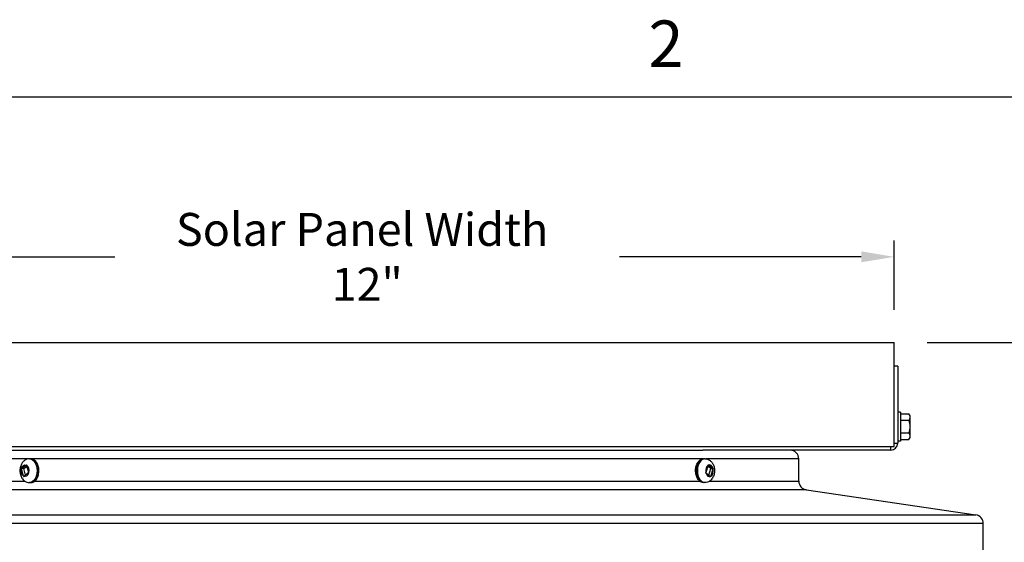
# Model space of a CAD drawing. Units: inches. Extents: x -6.1 to 67.6, y 1.4 to 46.5.
# Drawn here: x 32.8 to 44, y 40.3 to 46.3 of the extents above; entities that cross this region are included whole.
import ezdxf

# ---------------------------------------------------------------- set-up
doc = ezdxf.new("R2010")
doc.units = ezdxf.units.IN
doc.header["$LTSCALE"] = 4
doc.header["$MEASUREMENT"] = 0
for name, color, linetype in [('Border (ANSI)', 7, 'Continuous'), ('DIMENSIONS', 5, 'Continuous'), ('Visible (ANSI)', 7, 'Continuous'), ('Visible Narrow (ANSI)', 7, 'Continuous')]:
    doc.layers.add(name, color=color, linetype=linetype)
doc.styles.add('Arial', font='arial.ttf')
doc.styles.add('Note Text (ANSI)', font='tahoma.ttf')
doc.dimstyles.new('Dimensions', dxfattribs={"dimtxt": 0.125, "dimasz": 0.125, "dimexe": 0.0625, "dimexo": 0.125, "dimgap": 0.09, "dimtad": 0, "dimtih": 1, "dimtoh": 1, "dimzin": 0, "dimdsep": 46, "dimlunit": 5, "dimtxsty": 'Arial', "dimcen": 0, "dimadec": 0, "dimazin": 0, "dimtfac": 1, "dimtofl": 0, "dimtmove": 0, "dimatfit": 3, "dimfxl": 1, "dimfrac": 2, "dimtolj": 1, "dimtzin": 0, "dimarcsym": 0})

# ---------------------------------------------------------------- blocks, each defined once
blk = doc.blocks.new('Borders Default Border')
at = {"layer": 'Border (ANSI)', "flags": 128}
blk.add_lwpolyline([(0.38, 0.62), (0.38, 10.38), (16.62, 10.38), (16.62, 0.62), (0.38, 0.62)], dxfattribs=at)
at = {"layer": 'Border (ANSI)', "insert": (10.5886, 10.42), "char_height": 0.12, "attachment_point": 7, "style": 'Note Text (ANSI)'}
blk.add_mtext('2', dxfattribs=at)
blk = doc.blocks.new('*D5')
at = {"layer": 'Defpoints', "color": 0, "transparency": 16777216}
for p in [(42.741, 42.627), (48.657, 42.627), (44.13, 30.281)]:
    blk.add_point(p, dxfattribs=at)
at = {"layer": 'DIMENSIONS', "color": 0, "lineweight": -2, "transparency": 16777216}
for p, q in [((43.116, 42.627), (48.845, 42.627)), ((48.657, 42.252), (48.657, 37.546)), ((48.657, 30.656), (48.657, 35.362)), ((44.505, 30.281), (48.845, 30.281))]:
    blk.add_line(p, q, dxfattribs=at)
at = {"layer": 'DIMENSIONS', "color": 0, "transparency": 16777216}
for points in [[(48.595, 42.252), (48.72, 42.252), (48.657, 42.627)], [(48.595, 30.656), (48.72, 30.656), (48.657, 30.281)]]:
    blk.add_solid(points, dxfattribs=at)
at = {"layer": 'DIMENSIONS', "color": 0, "transparency": 16777216, "insert": (48.657, 36.454), "char_height": 0.375, "width": 2.82267, "attachment_point": 5, "style": 'Arial'}
blk.add_mtext('\\A1;Overall Height \\P12 1/4"', dxfattribs=at)
blk = doc.blocks.new('*D11')
at = {"layer": 'Defpoints', "color": 0, "transparency": 16777216}
for p in [(42.74, 43.601), (30.74, 42.622), (42.74, 42.622)]:
    blk.add_point(p, dxfattribs=at)
at = {"layer": 'DIMENSIONS', "color": 0, "lineweight": -2, "transparency": 16777216}
for p, q in [((30.74, 42.997), (30.74, 43.789)), ((42.74, 42.997), (42.74, 43.789)), ((31.115, 43.601), (33.868, 43.601)), ((42.365, 43.601), (39.612, 43.601))]:
    blk.add_line(p, q, dxfattribs=at)
at = {"layer": 'DIMENSIONS', "color": 0, "transparency": 16777216}
for points in [[(31.115, 43.664), (31.115, 43.539), (30.74, 43.601)], [(42.365, 43.664), (42.365, 43.539), (42.74, 43.601)]]:
    blk.add_solid(points, dxfattribs=at)
at = {"layer": 'DIMENSIONS', "color": 0, "transparency": 16777216, "insert": (36.74, 43.601), "char_height": 0.375, "width": 5.26074, "attachment_point": 5, "style": 'Arial'}
blk.add_mtext('\\A1;Solar Panel Width  12"', dxfattribs=at)

msp = doc.modelspace()

# ---------------------------------------------------------------- linework, layer by layer
at = {"layer": 'Visible (ANSI)'}
for p, q in [((30.7406, 42.6265), (42.7406, 42.6265)), ((42.7406, 41.4395), (42.7406, 42.6265)), ((42.7806, 42.3578), (42.7406, 42.3578)), ((42.7806, 42.3578), (42.7806, 41.4795)), ((42.8116, 41.831), (42.7806, 41.831)), ((42.8116, 41.831), (42.8116, 41.503)), ((42.8116, 41.8114), (42.9062, 41.8114)), ((42.8116, 41.7392), (42.9062, 41.7392)), ((42.9216, 41.7753), (42.9216, 41.792)), ((42.9216, 41.667), (42.9216, 41.7753)), ((42.8116, 41.5949), (42.9062, 41.5949)), ((42.9216, 41.5588), (42.9216, 41.667)), ((42.8116, 41.503), (42.7806, 41.503)), ((42.8116, 41.5227), (42.9062, 41.5227)), ((42.9216, 41.542), (42.9216, 41.5588)), ((30.7406, 41.4395), (42.7406, 41.4395)), ((32.6984, 41.3995), (40.561, 41.3995)), ((42.7006, 41.3995), (40.561, 41.3995)), ((32.8963, 41.3003), (32.9105, 41.3003)), ((40.5849, 41.3003), (40.5707, 41.3003)), ((41.6547, 41.0459), (41.6547, 41.2995)), ((32.8294, 41.189), (32.8029, 41.189)), ((32.8284, 41.1026), (32.8035, 41.1867)), ((32.8043, 41.1901), (32.8575, 41.2294)), ((32.8294, 41.189), (32.8638, 41.2144)), ((32.8509, 41.1163), (32.8294, 41.189)), ((32.8597, 41.2281), (32.8845, 41.144)), ((40.6215, 41.2281), (40.5967, 41.144)), ((40.6518, 41.189), (40.6174, 41.2144)), ((40.6769, 41.1901), (40.6237, 41.2294)), ((40.6303, 41.1163), (40.6518, 41.189)), ((40.6518, 41.189), (40.6783, 41.189)), ((40.6528, 41.1026), (40.6777, 41.1867)), ((32.8838, 41.1406), (32.8305, 41.1013)), ((32.8963, 41.0303), (32.9105, 41.0303)), ((40.5849, 41.0303), (40.5707, 41.0303)), ((40.5974, 41.1406), (40.6507, 41.1013)), ((41.7401, 40.9469), (43.6693, 40.6622)), ((43.7547, 40.2095), (43.7547, 40.5632))]:
    msp.add_line(p, q, dxfattribs=at)
for centre, radius, start, end in [((42.7448, 41.667), 0.2165, 35.26439, 41.81031), ((42.7448, 41.667), 0.1768, 0, 24.09484), ((42.7448, 41.667), 0.1768, 335.90516, 0), ((42.7006, 41.4795), 0.08, 270, 0), ((42.7448, 41.667), 0.2165, 318.18969, 324.73561), ((41.5547, 41.2995), 0.1, 0, 90), ((41.7547, 41.0459), 0.1, 180, 261.6027), ((43.6547, 40.5632), 0.1, 0, 81.6027)]:
    msp.add_arc(centre, radius, start, end, dxfattribs=at)
for centre, start_param, end_param in [((42.7448, 41.7753), 0, 0.4205343), ((42.7448, 41.7753), 5.862651, 6.2831853), ((42.7448, 41.5588), 0, 0.4205343), ((42.7448, 41.5588), 5.862651, 6.2831853)]:
    msp.add_ellipse(centre, major_axis=(0.1768, 0), ratio=0.5, start_param=start_param, end_param=end_param, dxfattribs=at)
for points, knots in [([(32.8963, 41.3003), (32.8856, 41.3003), (32.875, 41.2985), (32.8549, 41.2915), (32.8455, 41.2863), (32.8278, 41.273), (32.82, 41.2646), (32.8055, 41.2446), (32.7996, 41.2327), (32.7904, 41.2066), (32.7876, 41.1921), (32.7855, 41.1627), (32.7864, 41.1478), (32.792, 41.1185), (32.7967, 41.1041), (32.8107, 41.0776), (32.8197, 41.0653), (32.8414, 41.0467), (32.8528, 41.0397), (32.8755, 41.0321), (32.8859, 41.0303), (32.8963, 41.0303)], [1.134267, 1.134267, 1.134267, 1.134267, 1.3486886, 1.3486886, 1.5779542, 1.5779542, 1.8523106, 1.8523106, 2.1973523, 2.1973523, 2.5940677, 2.5940677, 2.9987818, 2.9987818, 3.4026888, 3.4026888, 3.7786928, 3.7786928, 4.0665979, 4.0665979, 4.2758596, 4.2758596, 4.2758596, 4.2758596]), ([(32.9676, 41.2715), (32.966, 41.2734), (32.9644, 41.2751), (32.9545, 41.2851), (32.945, 41.2917), (32.927, 41.2987), (32.9188, 41.3003), (32.9105, 41.3003)], [6.7841945, 6.7841945, 6.7841945, 6.7841945, 6.85049253, 6.85049253, 7.17472135, 7.17472135, 7.41745227, 7.41745227, 7.41745227, 7.41745227]), ([(40.5136, 41.2715), (40.5151, 41.2734), (40.5168, 41.2751), (40.5267, 41.2851), (40.5362, 41.2917), (40.5542, 41.2987), (40.5624, 41.3003), (40.5707, 41.3003)], [6.7841945, 6.7841945, 6.7841945, 6.7841945, 6.85049253, 6.85049253, 7.17472135, 7.17472135, 7.41745227, 7.41745227, 7.41745227, 7.41745227]), ([(40.5849, 41.3003), (40.5956, 41.3003), (40.6062, 41.2985), (40.6263, 41.2915), (40.6357, 41.2863), (40.6534, 41.273), (40.6612, 41.2646), (40.6757, 41.2446), (40.6816, 41.2327), (40.6908, 41.2066), (40.6936, 41.1921), (40.6957, 41.1627), (40.6948, 41.1478), (40.6892, 41.1185), (40.6845, 41.1041), (40.6705, 41.0776), (40.6615, 41.0653), (40.6398, 41.0467), (40.6284, 41.0397), (40.6057, 41.0321), (40.5953, 41.0303), (40.5849, 41.0303)], [1.134267, 1.134267, 1.134267, 1.134267, 1.3486886, 1.3486886, 1.5779542, 1.5779542, 1.8523106, 1.8523106, 2.1973523, 2.1973523, 2.5940677, 2.5940677, 2.9987818, 2.9987818, 3.4026888, 3.4026888, 3.7786928, 3.7786928, 4.0665979, 4.0665979, 4.2758596, 4.2758596, 4.2758596, 4.2758596]), ([(32.9105, 41.0303), (32.9197, 41.0303), (32.9289, 41.0324), (32.9466, 41.0402), (32.955, 41.0461), (32.9642, 41.0553), (32.9659, 41.0572), (32.9676, 41.0591)], [4.27585962, 4.27585962, 4.27585962, 4.27585962, 4.54784118, 4.54784118, 4.8385027, 4.8385027, 4.90911739, 4.90911739, 4.90911739, 4.90911739]), ([(40.5707, 41.0303), (40.5615, 41.0303), (40.5523, 41.0324), (40.5346, 41.0402), (40.5262, 41.0461), (40.517, 41.0553), (40.5153, 41.0572), (40.5136, 41.0591)], [4.27585962, 4.27585962, 4.27585962, 4.27585962, 4.54784118, 4.54784118, 4.8385027, 4.8385027, 4.90911739, 4.90911739, 4.90911739, 4.90911739])]:
    msp.add_open_spline(points, degree=3, knots=knots, dxfattribs=at)
for points in [[(32.8043, 41.1901), (32.8041, 41.1899), (32.8036, 41.1896), (32.8031, 41.1892), (32.8029, 41.189)], [(32.8029, 41.189), (32.803, 41.1886), (32.8032, 41.1879), (32.8034, 41.1871), (32.8035, 41.1867)], [(32.859, 41.2305), (32.8588, 41.2303), (32.8583, 41.2299), (32.8578, 41.2296), (32.8575, 41.2294)], [(32.8597, 41.2281), (32.8596, 41.2285), (32.8594, 41.2293), (32.8591, 41.2301), (32.859, 41.2305)], [(32.8852, 41.1417), (32.8851, 41.142), (32.8849, 41.1428), (32.8847, 41.1436), (32.8845, 41.144)], [(40.596, 41.1417), (40.5961, 41.142), (40.5963, 41.1428), (40.5965, 41.1436), (40.5967, 41.144)], [(40.6215, 41.2281), (40.6216, 41.2285), (40.6218, 41.2293), (40.622, 41.2301), (40.6222, 41.2305)], [(40.6222, 41.2305), (40.6224, 41.2303), (40.6229, 41.2299), (40.6234, 41.2296), (40.6237, 41.2294)], [(40.6769, 41.1901), (40.6771, 41.1899), (40.6776, 41.1896), (40.6781, 41.1892), (40.6783, 41.189)], [(40.6783, 41.189), (40.6782, 41.1886), (40.678, 41.1879), (40.6778, 41.1871), (40.6777, 41.1867)], [(32.8284, 41.1026), (32.8285, 41.1022), (32.8287, 41.1014), (32.829, 41.1006), (32.8291, 41.1002)], [(32.8291, 41.1002), (32.8293, 41.1004), (32.8298, 41.1008), (32.8303, 41.1011), (32.8305, 41.1013)], [(32.8838, 41.1406), (32.884, 41.1407), (32.8845, 41.1411), (32.885, 41.1415), (32.8852, 41.1417)], [(40.5974, 41.1406), (40.5972, 41.1407), (40.5967, 41.1411), (40.5962, 41.1415), (40.596, 41.1417)], [(40.6521, 41.1002), (40.6519, 41.1004), (40.6514, 41.1008), (40.6509, 41.1011), (40.6507, 41.1013)], [(40.6528, 41.1026), (40.6527, 41.1022), (40.6525, 41.1014), (40.6522, 41.1006), (40.6521, 41.1002)]]:
    msp.add_open_spline(points, degree=3, dxfattribs=at)
at = {"layer": 'Visible Narrow (ANSI)'}
for p, q in [((42.7406, 41.4795), (42.7806, 41.4795)), ((42.7006, 41.3995), (42.7006, 41.4395)), ((40.5606, 41.2995), (31.6047, 41.2995)), ((41.6547, 41.2995), (40.5971, 41.2995)), ((31.6047, 41.0459), (32.844, 41.0459)), ((32.9361, 41.0459), (40.5275, 41.0459)), ((40.6372, 41.0459), (41.6547, 41.0459)), ((41.7401, 40.9469), (31.5193, 40.9469)), ((29.5901, 40.6622), (43.6693, 40.6622)), ((43.7547, 40.5632), (29.5047, 40.5632))]:
    msp.add_line(p, q, dxfattribs=at)
at = {"layer": 'Visible Narrow (ANSI)', "extrusion": (0, 0, -1)}
for centre, major_axis, start_param, end_param in [((32.8963, 41.1653), (0, -0.135), 3.1415927, 6.2831853), ((32.9105, 41.1653), (0, -0.135), 3.1415927, 6.2831853), ((32.844, 41.1653), (0, -0.0675), 0.3758503, 1.8926836), ((32.844, 41.1653), (0, 0.0675), 5.0882393, 6.6050726), ((32.844, 41.1653), (0, 0.0675), 0.3758503, 1.8926836), ((32.844, 41.1653), (0, -0.0675), 5.0882393, 6.6050726)]:
    msp.add_ellipse(centre, major_axis=major_axis, ratio=0.6324635, start_param=start_param, end_param=end_param, dxfattribs=at)
at = {"layer": 'Visible Narrow (ANSI)'}
for centre, major_axis, start_param, end_param in [((40.5707, 41.1653), (0, -0.135), 3.1415927, 6.2831853), ((40.5849, 41.1653), (0, -0.135), 3.1415927, 6.2831853), ((40.6372, 41.1653), (0, 0.0675), 0.3758503, 1.8926836), ((40.6372, 41.1653), (0, 0.0675), 5.0882393, 6.6050726), ((40.6372, 41.1653), (0, -0.0675), 0.3758503, 1.8926836), ((40.6372, 41.1653), (0, -0.0675), 5.0882393, 6.6050726)]:
    msp.add_ellipse(centre, major_axis=major_axis, ratio=0.6324635, start_param=start_param, end_param=end_param, dxfattribs=at)
for points in [[(32.9676, 41.0591), (32.9718, 41.064), (32.9756, 41.0694), (32.9866, 41.0878), (32.9924, 41.1024), (33.0002, 41.1344), (33.002, 41.1516), (33.0015, 41.186), (32.999, 41.2031), (32.9901, 41.2346), (32.9837, 41.2489), (32.9732, 41.2646), (32.9705, 41.2682), (32.9676, 41.2715)], [(40.5136, 41.0591), (40.5094, 41.064), (40.5056, 41.0694), (40.4946, 41.0878), (40.4888, 41.1024), (40.481, 41.1344), (40.4792, 41.1516), (40.4797, 41.186), (40.4822, 41.2031), (40.4911, 41.2346), (40.4975, 41.2489), (40.508, 41.2646), (40.5107, 41.2682), (40.5136, 41.2715)]]:
    msp.add_open_spline(points, degree=3, knots=[0.06656912, 0.06656912, 0.06656912, 0.06656912, 0.12859593, 0.12859593, 0.2583277, 0.2583277, 0.38944469, 0.38944469, 0.52110363, 0.52110363, 0.6521781, 0.6521781, 0.69484922, 0.69484922, 0.69484922, 0.69484922], dxfattribs=at)

# ---------------------------------------------------------------- block references
at = {"xscale": 4.4, "yscale": 4.4, "zscale": 4.4}
msp.add_blockref('Borders Default Border', (-6.648, -0.248), dxfattribs=at)

# ---------------------------------------------------------------- dimensions: what is measured, and where the dimension line sits
at = {"layer": 'DIMENSIONS'}
dim = msp.add_linear_dim(base=(42.74, 43.6015), p1=(30.74, 42.6216), p2=(42.74, 42.6216), text='Solar Panel Width  <>', dimstyle='Dimensions', override={"dimdec": 3, "dimpost": '"'}, dxfattribs=at)
dim.commit()
dim.dimension.update_dxf_attribs({"geometry": '*D11', "text_midpoint": (36.74, 43.6015), "dimtype": 160})
dim = msp.add_linear_dim(base=(48.6575, 42.6265), p1=(44.1297, 30.2811), p2=(42.7406, 42.6265), angle=90, text='Overall Height \\P<>', dimstyle='Dimensions', override={"dimpost": '"'}, dxfattribs=at)
dim.commit()
dim.dimension.update_dxf_attribs({"geometry": '*D5', "text_midpoint": (48.6575, 36.4538)})

doc.saveas('drawing.dxf')
